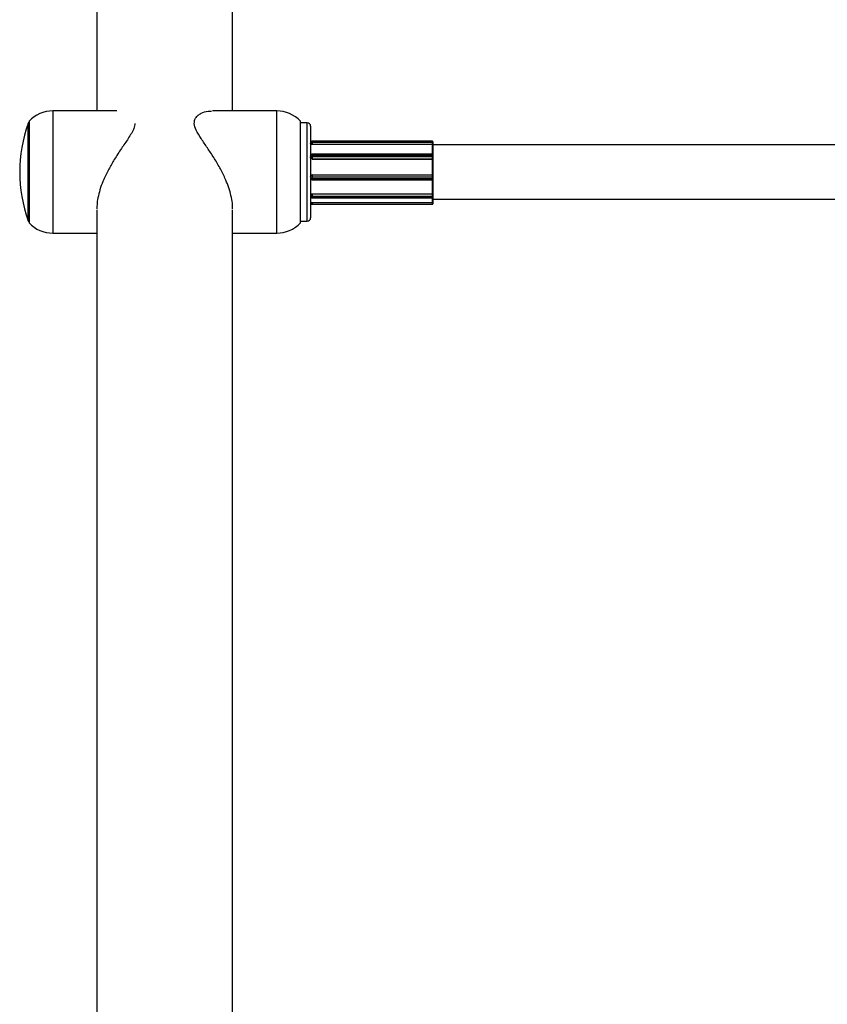
# Model space of a CAD drawing. Units: millimetres. Extents: x 0.16 to 9.82, y 0.16 to 7.06.
# Drawn here: x 2.36 to 2.6, y 4.98 to 5.27 of the extents above; entities that cross this region are included whole.
import ezdxf

# ---------------------------------------------------------------- set-up
doc = ezdxf.new("R2010")
doc.units = ezdxf.units.MM

msp = doc.modelspace()

# ---------------------------------------------------------------- linework, layer by layer
at = {"color": 7, "linetype": 'Continuous', "lineweight": 25}
for p, q in [((2.387289588616397, 5.543011428456181), (2.387289588616405, 5.246135617477803)), ((2.427289615075999, 5.246135617477746), (2.427289615075999, 5.373376472978107)), ((2.393205264034044, 5.246135617477803), (2.374289580016985, 5.246135617477803)), ((2.440289623675419, 5.246135617477746), (2.421373939658331, 5.246135617477746)), ((2.36728957538655, 5.2431356154933), (2.36728957538655, 5.213135595648607)), ((2.44728962830586, 5.219221495799998), (2.44728962830586, 5.243135615493243)), ((2.449289629628744, 5.242635615162653), (2.44728962830586, 5.242635615162653)), ((2.45028963029025, 5.241635614501162), (2.45028963029025, 5.214635596640916)), ((2.450587363255515, 5.237135611524492), (2.45028963029025, 5.237135611524492)), ((2.486189654037773, 5.237178350175652), (2.450789630621017, 5.237178350175652)), ((2.450789630621017, 5.237148196466093), (2.450789630621017, 5.236977186281321)), ((2.450789630621017, 5.237148196466093), (2.486189654037766, 5.237148196466093)), ((2.450789630621017, 5.236977186281321), (2.450789630621017, 5.23633632947532)), ((2.450789630621017, 5.236977186281321), (2.486189654037766, 5.236977186281321)), ((2.450789630621017, 5.23633632947532), (2.486189654037766, 5.23633632947532)), ((2.450789630621017, 5.23633632947532), (2.450789630621017, 5.236306912902121)), ((2.450789630621017, 5.236306912902121), (2.486189654037766, 5.236306912902092)), ((2.486189654037766, 5.236977186281321), (2.486189654037766, 5.237148196466093)), ((2.486189654037766, 5.23633632947532), (2.486189654037766, 5.236977186281321)), ((2.486189654037766, 5.236306912902092), (2.486189654037766, 5.23633632947532)), ((2.486189654037759, 5.233269475798592), (2.486189654037766, 5.236306912902092)), ((2.486289654103913, 5.237078350109512), (2.486289654103913, 5.237054227141881)), ((2.486289654103913, 5.237054227141881), (2.486289654103906, 5.23688321695708)), ((2.486289654103906, 5.23688321695708), (2.486289654103913, 5.236370531512291)), ((2.486289654103913, 5.236370531512291), (2.486289654103906, 5.236254227849271)), ((2.486289654103906, 5.236254227849271), (2.486289654103906, 5.233136641546066)), ((2.655103420662748, 5.236135610862972), (2.486289654103913, 5.236135610862972)), ((2.486189654037766, 5.23335211537268), (2.450789630621024, 5.23335211537268)), ((2.450789630621017, 5.2331021152073), (2.450789630621017, 5.23266910221899)), ((2.450789630621017, 5.2331021152073), (2.486189654037759, 5.2331021152073)), ((2.450789630621017, 5.23266910221899), (2.450789630621024, 5.231986089065272)), ((2.450789630621017, 5.23266910221899), (2.486189654037766, 5.23266910221899)), ((2.486189654037766, 5.23266910221899), (2.486189654037759, 5.2331021152073)), ((2.486189654037759, 5.231986089065272), (2.486189654037766, 5.23266910221899)), ((2.486289654103913, 5.23325211530654), (2.486289654103913, 5.23305211517423)), ((2.486289654103913, 5.23305211517423), (2.486289654103906, 5.23261910218592)), ((2.486289654103906, 5.23261910218592), (2.486289654103913, 5.232072691662962)), ((2.486289654103913, 5.232072691662962), (2.486289654103906, 5.232010807776431)), ((2.450789630621024, 5.231986089065272), (2.486189654037759, 5.231986089065272)), ((2.450789630621024, 5.231986089065272), (2.450789630621017, 5.231970436833604)), ((2.450789630621017, 5.231970436833604), (2.486189654037759, 5.231970436833604)), ((2.486189654037759, 5.231970436833604), (2.486189654037759, 5.231986089065272)), ((2.486189654037759, 5.227316813204608), (2.486189654037759, 5.231970436833604)), ((2.486289654103906, 5.232010807776431), (2.486289654103913, 5.227234388449416)), ((2.450789630621017, 5.227316813204636), (2.486189654037759, 5.227316813204608)), ((2.450789630621017, 5.227316813204636), (2.450789630621017, 5.227311377241604)), ((2.450789630621017, 5.227311377241604), (2.450789630621017, 5.226732148893104)), ((2.450789630621017, 5.227311377241604), (2.486189654037766, 5.227311377241604)), ((2.450789630621017, 5.226732148893104), (2.486189654037759, 5.226732148893104)), ((2.450789630621017, 5.226732148893104), (2.450789630621017, 5.226239744690885)), ((2.450789630621017, 5.226239744690885), (2.486189654037766, 5.226239744690885)), ((2.486189654037766, 5.227311377241604), (2.486189654037759, 5.227316813204608)), ((2.486189654037759, 5.226732148893104), (2.486189654037766, 5.227311377241604)), ((2.486189654037766, 5.226239744690885), (2.486189654037759, 5.226732148893104)), ((2.486289654103913, 5.227234388449416), (2.486289654103913, 5.227212896401154)), ((2.486289654103913, 5.227212896401154), (2.486289654103913, 5.226749513722394)), ((2.486289654103913, 5.226749513722394), (2.486289654103913, 5.226257109520146)), ((2.486289654103913, 5.226257109520146), (2.486289654103913, 5.225926568572545)), ((2.450789630621017, 5.225826568506404), (2.486189654037773, 5.225826568506404)), ((2.486189654037766, 5.221747272658815), (2.486189654037766, 5.225839600597949)), ((2.486289654103913, 5.225954137523628), (2.486289654103921, 5.221753824859872)), ((2.450789630621024, 5.221747272658787), (2.486189654037766, 5.221747272658815)), ((2.450789630621024, 5.221747272658787), (2.450789630621017, 5.221723292048592)), ((2.450789630621017, 5.221723292048592), (2.450789630621017, 5.221018875556224)), ((2.450789630621017, 5.221723292048592), (2.486189654037766, 5.221723292048564)), ((2.450789630621017, 5.221018875556224), (2.486189654037766, 5.221018875556224)), ((2.450789630621017, 5.221018875556224), (2.45078963062101, 5.220697481538776)), ((2.45078963062101, 5.220697481538776), (2.486189654037766, 5.220697481538776)), ((2.45078963062101, 5.220580503682966), (2.486189654037766, 5.220580503682966)), ((2.486189654037766, 5.221723292048564), (2.486189654037766, 5.221747272658815)), ((2.486189654037766, 5.221018875556224), (2.486189654037766, 5.221723292048564)), ((2.486189654037766, 5.220697481538776), (2.486189654037766, 5.221018875556224)), ((2.486289654103921, 5.221753824859872), (2.486289654103913, 5.221659013245086)), ((2.486289654103913, 5.221659013245086), (2.486289654103913, 5.221095480051202)), ((2.486289654103913, 5.221095480051202), (2.486289654103906, 5.220774086033755)), ((2.486289654103906, 5.220774086033755), (2.486289654103913, 5.220680503749106)), ((2.486289654103913, 5.220680503749106), (2.486289654103913, 5.219259367390704)), ((2.44728962830586, 5.21313559564855), (2.44728962830586, 5.219221495799998)), ((2.450289630290271, 5.219135599617671), (2.450789630621017, 5.219135599617642)), ((2.45078963062101, 5.219166904081034), (2.486189654037766, 5.219166904081034)), ((2.45078963062101, 5.219166904081034), (2.450789630621017, 5.219135599617642)), ((2.450789630621017, 5.219135599617642), (2.450789630621024, 5.218635599286911)), ((2.450789630621017, 5.219135599617642), (2.486189654037759, 5.219135599617642)), ((2.450789630621024, 5.218635599286911), (2.486189654037766, 5.218635599286911)), ((2.486189654037759, 5.219135599617642), (2.486189654037766, 5.219166904081034)), ((2.486189654037766, 5.218635599286911), (2.486189654037759, 5.219135599617642)), ((2.486189654037759, 5.219135599617642), (2.486289654103913, 5.219135599617642)), ((2.486289654103913, 5.220135600279134), (2.652503922958914, 5.220135600279134)), ((2.486289654103913, 5.219259367390704), (2.486289654103913, 5.219135599617642)), ((2.486289654103913, 5.219135599617642), (2.486289654103913, 5.21873559935308)), ((2.387289588616405, 5.216938251390884), (2.387289588616405, 4.829936908887346)), ((2.427289615075999, 4.829936908887374), (2.427289615075999, 5.216938251390799)), ((2.44728962830586, 5.213635595979424), (2.449289629628744, 5.213635595979424)), ((2.374289580016992, 5.210135593664161), (2.387289588616405, 5.210135593664161)), ((2.427289615075999, 5.210135593664104), (2.440289623675419, 5.210135593664104))]:
    msp.add_line(p, q, dxfattribs=at)
at = {"color": 8, "linetype": 'Continuous', "lineweight": 25}
for p, q in [((2.374289580016992, 5.246135617477803), (2.374289580016992, 5.210135593664161)), ((2.440289623675419, 5.217438673845789), (2.440289623675419, 5.246135617477689)), ((2.367045071626855, 5.213796413284127), (2.367045071626855, 5.242474797858007)), ((2.449289629628744, 5.213635595979424), (2.449289629628744, 5.242635615162653)), ((2.45078963062101, 5.237178350175652), (2.450789630621017, 5.237148196466093)), ((2.486189654037766, 5.237148196466093), (2.486189654037759, 5.237178350175652)), ((2.450789630621017, 5.23335211537268), (2.450789630621017, 5.2331021152073)), ((2.486189654037759, 5.2331021152073), (2.486189654037766, 5.23335211537268)), ((2.450789630621017, 5.226239744690885), (2.450789630621017, 5.225826568506404)), ((2.486189654037766, 5.225826568506404), (2.486189654037766, 5.226239744690885)), ((2.45078963062101, 5.220697481538776), (2.450789630621017, 5.220580503682966)), ((2.486189654037766, 5.220580503682966), (2.486189654037766, 5.220697481538776)), ((2.486189654037766, 5.219166904081034), (2.486189654037766, 5.220580503682966)), ((2.440289623675419, 5.210135593664047), (2.440289623675419, 5.217438673845789))]:
    msp.add_line(p, q, dxfattribs=at)
at = {"color": 7, "linetype": 'Continuous', "lineweight": 25, "flags": 128}
for points in [[(2.450289630290271, 5.23650733966012), (2.450299237656424, 5.236473977228099), (2.450327690549187, 5.23644189689564), (2.450373895539862, 5.236412331491904), (2.450436076996546, 5.236386417198799), (2.450511845320754, 5.236365149888071), (2.450598288778259, 5.236349346850558), (2.450692085395481, 5.236339615388102), (2.450789630621017, 5.23633632947532)], [(2.450289630290271, 5.23285211504192), (2.450299237656424, 5.232900887654706), (2.450327690549194, 5.232947785963303), (2.450373895539862, 5.232991007692062), (2.450436076996553, 5.233028891854174), (2.450511845320754, 5.233059982582501), (2.450598288778266, 5.233083085077835), (2.450692085395481, 5.233097311524217), (2.450789630621017, 5.2331021152073)], [(2.450289630290278, 5.23241910205361), (2.450299237656431, 5.232467874666396), (2.450327690549194, 5.232514772974993), (2.450373895539869, 5.232557994703752), (2.450436076996553, 5.232595878865864), (2.450511845320754, 5.232626969594191), (2.450598288778266, 5.232650072089525), (2.450692085395481, 5.232664298535907), (2.450789630621017, 5.23266910221899)], [(2.450289630290271, 5.221401898031145), (2.450299237656424, 5.221464598893489), (2.450327690549194, 5.221524890196873), (2.450373895539862, 5.221580454980296), (2.450436076996553, 5.221629157920303), (2.450511845320754, 5.221669127390227), (2.450598288778266, 5.221698827385735), (2.450692085395481, 5.221717116552652), (2.450789630621017, 5.221723292048592)]]:
    msp.add_lwpolyline(points, dxfattribs=at)
at = {"color": 7, "linetype": 'Continuous', "lineweight": 25}
for centre, radius, start, end in [((2.374289580016992, 5.236468944416727), 0.009666673061069492, 90, 136.3971810270704), ((2.440289623675419, 5.236468944416613), 0.009666673061069492, 43.60281897292963, 90), ((2.406814693864149, 5.228135605571095), 0.04227570565158778, 160.172906236647, 199.8270937633926), ((2.367985792732078, 5.242135614831922), 0.001000000661489369, 134.1242667043052, 160.1729062374642), ((2.449289629628744, 5.241635614501162), 0.001000000661489776, 0, 90), ((2.45078963062101, 5.236678349844921), 0.0005000003307452433, 90, 180), ((2.450775008389023, 5.236662789190673), 0.0004856274628888651, 88.27456458302919, 178.1637932030847), ((2.450775008389051, 5.236491779005872), 0.0004856274629219502, 88.27456458660558, 178.1637932032088), ((2.486189654037759, 5.237078350109512), 0.000100000066149475, 0, 90), ((2.486192578484157, 5.237051115011026), 9.712549257928021e-05, 1.836206800240086, 91.72543541270035), ((2.486192578484143, 5.236880104826225), 9.712549259668194e-05, 1.836206799912709, 91.72543540426729), ((2.486211729607902, 5.236435076161412), 0.0001011841825973791, 257.3983030831956, 320.3651393802568), ((2.450789630621017, 5.23285211504192), 0.0005000003307445327, 90, 180), ((2.450758380600384, 5.232455186469322), 0.0004701371483735602, 184.4019496541236, 273.8112610454624), ((2.486189654037766, 5.23325211530654), 0.000100000066149475, 0, 90), ((2.486208404050188, 5.233014615149456), 8.948644079750804e-05, 24.77514055783, 102.0947570986188), ((2.486208404050167, 5.232581602161089), 8.948644083522415e-05, 24.77514058734056, 102.094757072524), ((2.486195904041885, 5.23207990854611), 9.402742968090396e-05, 266.1887389554374, 355.598050342697), ((2.450785861407354, 5.226815145679451), 0.0004962458768082098, 89.56480825008806, 179.5580945752419), ((2.450668399751997, 5.22751711378926), 0.0007942712457155776, 241.5183868172953, 278.7794609505424), ((2.450789630621017, 5.226326568837136), 0.0005000003307459539, 180, 270), ((2.450668399752054, 5.227024709587182), 0.0007942712458671156, 241.5183868190374, 278.7794609446371), ((2.486190407880486, 5.227212130929173), 9.924917536765209e-05, 0.4419054214493435, 90.43519174250225), ((2.486213900211524, 5.226889141872347), 0.0001588542491447422, 261.2205390641444, 298.481613200577), ((2.486213900211581, 5.226396737670155), 0.000158854249181366, 261.2205390478703, 298.4816131748997), ((2.486189654037766, 5.225926568572573), 0.000100000066149475, 270, 0), ((2.450737983597961, 5.221469318431515), 0.0004533940878582277, 188.5516865659067, 276.5408743186267), ((2.450789630621017, 5.221080504013697), 0.0005000003307452433, 180, 270), ((2.450737983597975, 5.221147924414096), 0.0004533940878719771, 188.5516865691638, 276.5408743159306), ((2.486204324649727, 5.221636189824592), 8.832906812389745e-05, 14.97460059945689, 99.56058499307211), ((2.486199983442368, 5.221108964131288), 9.067881757745291e-05, 263.4591256867911, 351.4483134275014), ((2.486199983442368, 5.22078757011384), 9.067881757680538e-05, 263.4591256867272, 351.4483134274179), ((2.486189654037766, 5.220680503749106), 0.000100000066149475, 270, 0), ((2.45078963062101, 5.219135599617642), 0.0005000003307395589, 179.9999999869725, 270.0000000016285), ((2.486189654037766, 5.218735599353051), 0.0001000000661487644, 270, 2.279820087603269e-07), ((2.449289629628744, 5.214635596640916), 0.001000000661490487, 270, 0), ((2.367985792732078, 5.214135596310184), 0.001000000661490365, 199.8270937641925, 225.8757332956937), ((2.374289580016992, 5.219802266725237), 0.009666673061068684, 223.6028189729276, 270), ((2.440289623675419, 5.219802266725123), 0.009666673061069199, 270, 316.3971810270685)]:
    msp.add_arc(centre, radius, start, end, dxfattribs=at)
for points, knots in [([(2.427259976437803, 5.21720945169143), (2.427270726081375, 5.21728522241416), (2.427366049250494, 5.217957124265622), (2.427155237713336, 5.219533584321807), (2.426739418285862, 5.221739697277213), (2.426007193883763, 5.224055073332762), (2.424963413354305, 5.22662671799206), (2.423532673224962, 5.229461434528202), (2.421751097523661, 5.232442873828957), (2.419849472697905, 5.235296966669251), (2.417994468082327, 5.237982513309261), (2.416508791980448, 5.240384596863306), (2.41583659636435, 5.242490627733629), (2.41622324114811, 5.243938369861025), (2.417084224772914, 5.244881807134233), (2.418319130155844, 5.245643013649312), (2.419722133696993, 5.246121578862796), (2.420740943023738, 5.246072463406575), (2.421079103066987, 5.246056161156117)], [0, 0, 0, 0, 0.007135656911614509, 0.06327590549556572, 0.1213392640751427, 0.1774275394052924, 0.234895344848735, 0.3131722114630909, 0.3936846895369753, 0.474102341450873, 0.5562278045597553, 0.6369783924620838, 0.7038271914540345, 0.7709846163966182, 0.8186870916894713, 0.8676150905554104, 0.9560592099733299, 1, 1, 1, 1]), ([(2.39848910463909, 5.242457397864014), (2.398432698309833, 5.241973834082911), (2.398325825516508, 5.241057628176334), (2.397484175950154, 5.239517419157051), (2.396264806740454, 5.23757509828978), (2.394499513916081, 5.235048275209307), (2.392509971512666, 5.232026786206672), (2.390723945615591, 5.228949221344847), (2.389366320205951, 5.226155105371857), (2.38834951829304, 5.223516983852518), (2.387686859365459, 5.221153195784821), (2.387307524680303, 5.219004616974429), (2.387319642917795, 5.21777984987453), (2.38732498086015, 5.217240354244536)], [0, 0, 0, 0, 0.07561084873043912, 0.1432595014688104, 0.212646114724095, 0.3380720068716644, 0.466894883379909, 0.5743430291369753, 0.6845381596634064, 0.7672069731869612, 0.852044398523646, 0.9348272823161367, 1, 1, 1, 1]), ([(2.450789630621017, 5.236306912902121), (2.450733538871397, 5.236309236148157), (2.450621359631953, 5.236313882463788), (2.450471776211117, 5.236349618283198), (2.450358615667518, 5.236400735076598), (2.450298281945763, 5.236455596386362), (2.450292094885171, 5.236490265772614), (2.450289630290271, 5.236504076206712)], [0, 0, 0, 0, 0.2140806258712603, 0.4281449937277735, 0.6426478622447146, 0.8576499707354934, 1, 1, 1, 1]), ([(2.486289654103906, 5.236254227849271), (2.486289651738872, 5.236254487656209), (2.486289599263038, 5.236260252302044), (2.486285659593491, 5.236272469083856), (2.486269078952922, 5.236288234567082), (2.486243737148072, 5.236299444935623), (2.486217010862489, 5.236305747070885), (2.48619878554787, 5.236306523756083), (2.486189654037766, 5.236306912902092)], [0, 0, 0, 0, 0.01077378127878627, 0.2390507028334875, 0.5071604980367843, 0.7072944508503229, 0.8533444423184156, 1, 1, 1, 1]), ([(2.450789630621017, 5.231970436833604), (2.450733538871397, 5.231975438832604), (2.450621359631945, 5.23198544245072), (2.450471776211124, 5.232063169625532), (2.450358615667511, 5.232176882236486), (2.450298281945756, 5.232302332649779), (2.450292094885171, 5.232384596197234), (2.450289630290271, 5.232417365606336)], [0, 0, 0, 0, 0.2140806258616527, 0.4281449937208104, 0.6426478622317058, 0.8576499707134081, 0.9999999999999999, 0.9999999999999999, 0.9999999999999999, 0.9999999999999999]), ([(2.486289654103906, 5.232010807776431), (2.486289651738879, 5.232010611539478), (2.486289599263038, 5.23200625739686), (2.486285659593491, 5.231996984226226), (2.486269078952922, 5.23198489786189), (2.486243737148087, 5.231976235088196), (2.486217010862489, 5.231971343618154), (2.486198785547863, 5.231970739511736), (2.486189654037759, 5.231970436833604)], [0, 0, 0, 0, 0.01077378130819994, 0.2390507028186598, 0.5071604980155977, 0.7072944508552047, 0.8533444422577592, 1, 1, 1, 1]), ([(2.450289630290271, 5.226819576101191), (2.450295162466332, 5.22687527346285), (2.45030622648509, 5.226986664829964), (2.450392432924936, 5.227135696811741), (2.450519353639208, 5.227248491521591), (2.450660007293799, 5.227308314879179), (2.450752885183739, 5.227314404111366), (2.450789630621017, 5.227316813204636)], [0, 0, 0, 0, 0.2147113685255598, 0.4294097989337771, 0.644395883475681, 0.8593117396493699, 1, 1, 1, 1]), ([(2.486289654103913, 5.227234388449416), (2.486289651738879, 5.227234791079111), (2.486289599262996, 5.227243724703682), (2.486285659593527, 5.227262718826365), (2.486269078952915, 5.227287391379418), (2.486243737148072, 5.227305027615371), (2.486217010862489, 5.227314971171223), (2.48619878554787, 5.227316198347195), (2.486189654037759, 5.227316813204608)], [0, 0, 0, 0, 0.01077378140048711, 0.2390507028881355, 0.5071604980163743, 0.7072944508454565, 0.8533444422857335, 1, 1, 1, 1]), ([(2.450289630290271, 5.221404558422718), (2.450295162466332, 5.221442138274496), (2.450306226485097, 5.221517295713552), (2.450392432924943, 5.221620166497031), (2.450519353639201, 5.221699011664084), (2.450660007293806, 5.221741260070912), (2.450752885183739, 5.221745568218905), (2.450789630621024, 5.221747272658787)], [0, 0, 0, 0, 0.2147113685216728, 0.4294097989164345, 0.6443958834792152, 0.8593117396458949, 1, 1, 1, 1]), ([(2.486289654103921, 5.221753824859872), (2.486289651738879, 5.221753791034997), (2.486289599263017, 5.221753040521845), (2.486285659593513, 5.221751474259134), (2.486269078952922, 5.221749516640854), (2.486243737148072, 5.221748161093911), (2.486217010862497, 5.22174741049467), (2.486198785547877, 5.221747318667424), (2.486189654037766, 5.221747272658815)], [0, 0, 0, 0, 0.01077378130590398, 0.2390507028438397, 0.5071604980191284, 0.7072944508772978, 0.8533444423026018, 1, 1, 1, 1]), ([(2.450289630290278, 5.219139072512247), (2.45029516246634, 5.219140950823812), (2.450306226485097, 5.219144707333795), (2.450392432924929, 5.219153282536139), (2.450519353639208, 5.21916128563039), (2.450660007293799, 5.219166190587414), (2.450752885183732, 5.219166701820866), (2.45078963062101, 5.219166904081034)], [0, 0, 0, 0, 0.214711368507231, 0.4294097989231575, 0.644395883478566, 0.8593117396558323, 1, 1, 1, 1]), ([(2.486189654037766, 5.219166904081034), (2.48619878554787, 5.219167589427725), (2.486217010862489, 5.219168957291215), (2.486243737148079, 5.219180050831865), (2.486269078952915, 5.219199763886207), (2.486285659593527, 5.219227435684429), (2.486289599262996, 5.219248829461021), (2.486289651738879, 5.219258912938257), (2.486289654103913, 5.219259367390704)], [0, 0, 0, 0, 0.1466555577293736, 0.2927055491808568, 0.4928395020052434, 0.760949297201429, 0.989226218765189, 1, 1, 1, 1])]:
    msp.add_open_spline(points, degree=3, knots=knots, dxfattribs=at)

doc.saveas('drawing.dxf')
